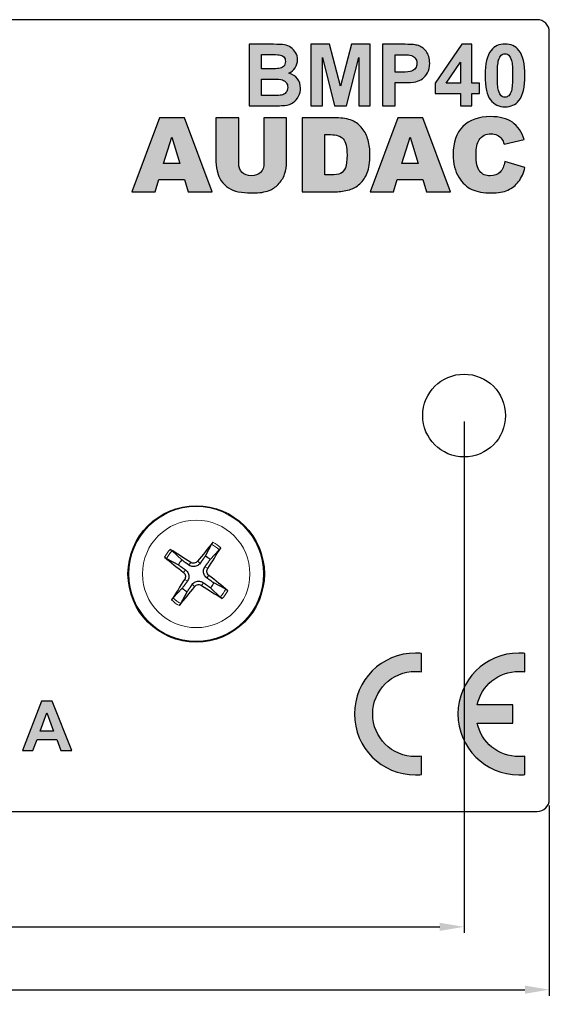
# Model space of a CAD drawing. Units: millimetres. Extents: x -8.5 to 87, y -7.9 to 32.5.
# Drawn here: x 65.3 to 87, y -7.9 to 32.5 of the extents above; entities that cross this region are included whole.
import ezdxf

# ---------------------------------------------------------------- set-up
doc = ezdxf.new("R2010")
doc.units = ezdxf.units.MM
for name, color, linetype, lineweight in [('Dimensions', 7, 'Continuous', 15), ('Dimensions @ 0.5', 7, 'Continuous', 15), ('Visible (ISO)', 7, 'Continuous', 25), ('Visible Narrow (ISO)', 7, 'Continuous', 15)]:
    doc.layers.add(name, color=color, linetype=linetype, lineweight=lineweight)
doc.layers.add('Silkscreen', color=7, linetype='Continuous', lineweight=15, true_color=0x979392)
doc.styles.add('titelhoek', font='arial.ttf')
doc.dimstyles.get("Standard").update_dxf_attribs({"dimtxt": 2, "dimasz": 2, "dimexe": 0.5, "dimexo": 0.5, "dimgap": 0.5, "dimtad": 1, "dimtxsty": 'titelhoek', "dimcen": 0, "dimadec": 0, "dimazin": 2, "dimtfac": 1, "dimtofl": 0, "dimtmove": 0, "dimatfit": 3, "dimfxl": 0, "dimtolj": 1, "dimtzin": 0, "dimarcsym": 0})

# ---------------------------------------------------------------- blocks, each defined once
blk = doc.blocks.new('*D6')
at = {"layer": 'Defpoints', "color": 0, "transparency": 16777216}
for p in [(0, 0.5), (87, 0.5), (87, -7.316)]:
    blk.add_point(p, dxfattribs=at)
at = {"layer": 'Dimensions', "color": 0, "linetype": 'ByBlock', "lineweight": -2, "transparency": 16777216}
for p, q in [((0, 0.25), (0, -7.566)), ((87, 0.25), (87, -7.566)), ((1, -7.316), (86, -7.316))]:
    blk.add_line(p, q, dxfattribs=at)
at = {"layer": 'Dimensions', "color": 0, "transparency": 16777216}
for points in [[(1, -7.15), (1, -7.483), (0, -7.316)], [(86, -7.15), (86, -7.483), (87, -7.316)]]:
    blk.add_solid(points, dxfattribs=at)
at = {"layer": 'Dimensions', "color": 0, "transparency": 16777216, "insert": (43.5, -6.425), "char_height": 1, "attachment_point": 5, "style": 'titelhoek'}
blk.add_mtext('\\A1;87 [3,425]', dxfattribs=at)
blk = doc.blocks.new('*D8')
at = {"layer": 'Defpoints', "color": 0, "transparency": 16777216}
for p in [(3.5, 16.25), (83.5, 16.25), (83.5, -4.736)]:
    blk.add_point(p, dxfattribs=at)
at = {"layer": 'Dimensions', "color": 0, "linetype": 'ByBlock', "lineweight": -2, "transparency": 16777216}
for p, q in [((3.5, 16), (3.5, -4.986)), ((83.5, 16), (83.5, -4.986)), ((4.5, -4.736), (82.5, -4.736))]:
    blk.add_line(p, q, dxfattribs=at)
at = {"layer": 'Dimensions', "color": 0, "transparency": 16777216}
for points in [[(4.5, -4.57), (4.5, -4.903), (3.5, -4.736)], [(82.5, -4.57), (82.5, -4.903), (83.5, -4.736)]]:
    blk.add_solid(points, dxfattribs=at)
at = {"layer": 'Dimensions', "color": 0, "transparency": 16777216, "insert": (43.5, -3.846), "char_height": 1, "attachment_point": 5, "style": 'titelhoek'}
blk.add_mtext('\\A1;80 [3,15]', dxfattribs=at)

msp = doc.modelspace()

# ---------------------------------------------------------------- hatches: boundary and pattern name
at = {"layer": 'Silkscreen'}
h = msp.add_hatch(color=256, dxfattribs=at)
h.dxf.hatch_style = 1
edge = h.paths.add_edge_path()
edge.add_line((75.678, 31.49), (74.669, 31.49))
edge.add_line((74.669, 31.49), (74.669, 28.964))
edge.add_line((74.669, 28.964), (75.529, 28.964))
edge.add_spline(control_points=[(75.529, 28.964), (75.854, 28.967), (76.058, 28.973), (76.144, 28.982)], knot_values=[-13, -13, -13, -13, -12, -12, -12, -12], degree=3, periodic=0)
edge.add_spline(control_points=[(76.144, 28.982), (76.279, 28.997), (76.393, 29.036), (76.485, 29.101)], knot_values=[-12, -12, -12, -12, -11, -11, -11, -11], degree=3, periodic=0)
edge.add_spline(control_points=[(76.485, 29.101), (76.578, 29.166), (76.651, 29.253), (76.704, 29.361)], knot_values=[-11, -11, -11, -11, -10, -10, -10, -10], degree=3, periodic=0)
edge.add_spline(control_points=[(76.704, 29.361), (76.757, 29.47), (76.784, 29.582), (76.784, 29.696), (76.784, 29.842), (76.743, 29.969), (76.66, 30.077), (76.578, 30.185), (76.459, 30.261), (76.306, 30.306)], knot_values=[-10, -10, -10, -10, -9, -9, -9, -8, -8, -8, -7, -7, -7, -7], degree=3, periodic=0)
edge.add_spline(control_points=[(76.306, 30.306), (76.415, 30.356), (76.501, 30.43), (76.565, 30.528)], knot_values=[-7, -7, -7, -7, -6, -6, -6, -6], degree=3, periodic=0)
edge.add_spline(control_points=[(76.565, 30.528), (76.629, 30.627), (76.66, 30.736), (76.66, 30.854), (76.66, 30.963), (76.635, 31.062), (76.583, 31.149), (76.531, 31.237), (76.467, 31.308), (76.389, 31.36)], knot_values=[-6, -6, -6, -6, -5, -5, -5, -4, -4, -4, -3, -3, -3, -3], degree=3, periodic=0)
edge.add_spline(control_points=[(76.389, 31.36), (76.312, 31.413), (76.224, 31.448), (76.126, 31.465)], knot_values=[-3, -3, -3, -3, -2, -2, -2, -2], degree=3, periodic=0)
edge.add_spline(control_points=[(76.126, 31.465), (76.027, 31.481), (75.878, 31.49), (75.678, 31.49)], knot_values=[-2, -2, -2, -2, -1, -1, -1, -1], degree=3, periodic=0)
edge = h.paths.add_edge_path(flags=16)
edge.add_line((75.179, 30.485), (75.179, 31.069))
edge.add_line((75.179, 31.069), (75.472, 31.069))
edge.add_spline(control_points=[(75.472, 31.069), (75.712, 31.069), (75.857, 31.066), (75.908, 31.061)], knot_values=[-8, -8, -8, -8, -7, -7, -7, -7], degree=3, periodic=0)
edge.add_spline(control_points=[(75.908, 31.061), (75.993, 31.05), (76.057, 31.021), (76.099, 30.972)], knot_values=[-7, -7, -7, -7, -6, -6, -6, -6], degree=3, periodic=0)
edge.add_spline(control_points=[(76.099, 30.972), (76.143, 30.923), (76.164, 30.86), (76.164, 30.782), (76.164, 30.7), (76.139, 30.634), (76.089, 30.584)], knot_values=[-6, -6, -6, -6, -5, -5, -5, -4, -4, -4, -4], degree=3, periodic=0)
edge.add_spline(control_points=[(76.089, 30.584), (76.04, 30.535), (75.971, 30.504), (75.883, 30.494)], knot_values=[-4, -4, -4, -4, -3, -3, -3, -3], degree=3, periodic=0)
edge.add_spline(control_points=[(75.883, 30.494), (75.835, 30.488), (75.712, 30.485), (75.513, 30.485)], knot_values=[-3, -3, -3, -3, -2, -2, -2, -2], degree=3, periodic=0)
edge.add_line((75.513, 30.485), (75.179, 30.485))
edge = h.paths.add_edge_path(flags=16)
edge.add_line((75.179, 29.39), (75.179, 30.065))
edge.add_line((75.179, 30.065), (75.591, 30.065))
edge.add_spline(control_points=[(75.591, 30.065), (75.822, 30.065), (75.973, 30.053), (76.043, 30.029)], knot_values=[-8, -8, -8, -8, -7, -7, -7, -7], degree=3, periodic=0)
edge.add_spline(control_points=[(76.043, 30.029), (76.112, 30.005), (76.165, 29.966), (76.202, 29.914), (76.239, 29.861), (76.257, 29.796), (76.257, 29.721), (76.257, 29.631), (76.233, 29.56), (76.186, 29.506)], knot_values=[-7, -7, -7, -7, -6, -6, -6, -5, -5, -5, -4, -4, -4, -4], degree=3, periodic=0)
edge.add_spline(control_points=[(76.186, 29.506), (76.138, 29.453), (76.076, 29.419), (76.001, 29.405)], knot_values=[-4, -4, -4, -4, -3, -3, -3, -3], degree=3, periodic=0)
edge.add_spline(control_points=[(76.001, 29.405), (75.951, 29.395), (75.835, 29.39), (75.651, 29.39)], knot_values=[-3, -3, -3, -3, -2, -2, -2, -2], degree=3, periodic=0)
edge.add_line((75.651, 29.39), (75.179, 29.39))
h = msp.add_hatch(color=256, dxfattribs=at)
h.dxf.hatch_style = 1
h.paths.add_polyline_path([(77.208, 31.49), (77.208, 28.964), (77.682, 28.964), (77.682, 30.952), (78.181, 28.964), (78.672, 28.964), (79.174, 30.952), (79.174, 28.964), (79.647, 28.964), (79.647, 31.49), (78.882, 31.49), (78.429, 29.767), (77.971, 31.49)])
h = msp.add_hatch(color=256, dxfattribs=at)
h.dxf.hatch_style = 1
edge = h.paths.add_edge_path()
edge.add_line((80.154, 31.49), (80.154, 28.964))
edge.add_line((80.154, 28.964), (80.664, 28.964))
edge.add_line((80.664, 28.964), (80.664, 29.917))
edge.add_line((80.664, 29.917), (80.996, 29.917))
edge.add_spline(control_points=[(80.996, 29.917), (81.227, 29.917), (81.403, 29.929), (81.525, 29.953)], knot_values=[-9, -9, -9, -9, -8, -8, -8, -8], degree=3, periodic=0)
edge.add_spline(control_points=[(81.525, 29.953), (81.614, 29.973), (81.703, 30.013), (81.789, 30.073)], knot_values=[-8, -8, -8, -8, -7, -7, -7, -7], degree=3, periodic=0)
edge.add_spline(control_points=[(81.789, 30.073), (81.876, 30.133), (81.948, 30.216), (82.004, 30.322), (82.06, 30.427), (82.088, 30.558), (82.088, 30.713), (82.088, 30.914), (82.039, 31.078), (81.942, 31.205), (81.844, 31.332), (81.723, 31.414), (81.578, 31.452)], knot_values=[-7, -7, -7, -7, -6, -6, -6, -5, -5, -5, -4, -4, -4, -3, -3, -3, -3], degree=3, periodic=0)
edge.add_spline(control_points=[(81.578, 31.452), (81.484, 31.477), (81.282, 31.49), (80.972, 31.49)], knot_values=[-3, -3, -3, -3, -2, -2, -2, -2], degree=3, periodic=0)
edge.add_line((80.972, 31.49), (80.154, 31.49))
edge = h.paths.add_edge_path(flags=16)
edge.add_line((80.664, 30.346), (80.664, 31.062))
edge.add_line((80.664, 31.062), (80.91, 31.062))
edge.add_spline(control_points=[(80.91, 31.062), (81.093, 31.062), (81.216, 31.057), (81.277, 31.045)], knot_values=[-8, -8, -8, -8, -7, -7, -7, -7], degree=3, periodic=0)
edge.add_spline(control_points=[(81.277, 31.045), (81.359, 31.03), (81.428, 30.993), (81.482, 30.933), (81.536, 30.874), (81.563, 30.798), (81.563, 30.706), (81.563, 30.631), (81.543, 30.566), (81.505, 30.51)], knot_values=[-7, -7, -7, -7, -6, -6, -6, -5, -5, -5, -4, -4, -4, -4], degree=3, periodic=0)
edge.add_spline(control_points=[(81.505, 30.51), (81.467, 30.453), (81.414, 30.412), (81.346, 30.386), (81.278, 30.359), (81.143, 30.346), (80.943, 30.346)], knot_values=[-4, -4, -4, -4, -3, -3, -3, -2, -2, -2, -2], degree=3, periodic=0)
edge.add_line((80.943, 30.346), (80.664, 30.346))
h = msp.add_hatch(color=256, dxfattribs=at)
h.dxf.hatch_style = 1
h.paths.add_polyline_path([(83.349, 29.473), (83.349, 28.964), (83.818, 28.964), (83.818, 29.473), (84.131, 29.473), (84.131, 29.898), (83.818, 29.898), (83.818, 31.5), (83.411, 31.5), (82.315, 29.896), (82.315, 29.473)])
h.paths.add_polyline_path([(83.349, 30.761), (83.349, 29.898), (82.769, 29.898)], flags=16)
h = msp.add_hatch(color=256, dxfattribs=at)
h.dxf.hatch_style = 1
edge = h.paths.add_edge_path()
edge.add_spline(control_points=[(85.754, 31.238), (85.616, 31.413), (85.425, 31.5), (85.18, 31.5)], knot_values=[-1, -1, -1, -1, 0, 0, 0, 0], degree=3, periodic=0)
edge.add_spline(control_points=[(85.18, 31.5), (84.935, 31.5), (84.745, 31.414), (84.608, 31.242)], knot_values=[-8, -8, -8, -8, -7, -7, -7, -7], degree=3, periodic=0)
edge.add_spline(control_points=[(84.608, 31.242), (84.443, 31.033), (84.36, 30.69), (84.36, 30.215), (84.36, 29.73), (84.435, 29.394), (84.586, 29.205), (84.736, 29.016), (84.934, 28.921), (85.18, 28.921), (85.425, 28.921), (85.615, 29.007), (85.752, 29.18)], knot_values=[-7, -7, -7, -7, -6, -6, -6, -5, -5, -5, -4, -4, -4, -3, -3, -3, -3], degree=3, periodic=0)
edge.add_spline(control_points=[(85.752, 29.18), (85.917, 29.389), (86, 29.732), (86, 30.21), (86, 30.689), (85.918, 31.031), (85.754, 31.238)], knot_values=[-3, -3, -3, -3, -2, -2, -2, -1, -1, -1, -1], degree=3, periodic=0)
edge = h.paths.add_edge_path(flags=16)
edge.add_spline(control_points=[(84.917, 30.842), (84.942, 30.938), (84.977, 31.005), (85.023, 31.043), (85.069, 31.08), (85.122, 31.099), (85.18, 31.099)], knot_values=[-2, -2, -2, -2, -1, -1, -1, 0, 0, 0, 0], degree=3, periodic=0)
edge.add_spline(control_points=[(85.18, 31.099), (85.239, 31.099), (85.291, 31.08), (85.336, 31.043)], knot_values=[-12, -12, -12, -12, -11, -11, -11, -11], degree=3, periodic=0)
edge.add_spline(control_points=[(85.336, 31.043), (85.381, 31.005), (85.419, 30.931), (85.449, 30.82), (85.479, 30.71), (85.494, 30.506), (85.494, 30.21), (85.494, 29.914), (85.477, 29.703), (85.444, 29.579)], knot_values=[-11, -11, -11, -11, -10, -10, -10, -9, -9, -9, -8, -8, -8, -8], degree=3, periodic=0)
edge.add_spline(control_points=[(85.444, 29.579), (85.418, 29.483), (85.383, 29.416), (85.337, 29.379), (85.291, 29.341), (85.239, 29.323), (85.18, 29.323), (85.122, 29.323), (85.069, 29.341), (85.024, 29.378)], knot_values=[-8, -8, -8, -8, -7, -7, -7, -6, -6, -6, -5, -5, -5, -5], degree=3, periodic=0)
edge.add_spline(control_points=[(85.024, 29.378), (84.979, 29.415), (84.941, 29.488), (84.911, 29.599), (84.881, 29.71), (84.867, 29.914), (84.867, 30.21), (84.867, 30.506), (84.883, 30.717), (84.917, 30.842)], knot_values=[-5, -5, -5, -5, -4, -4, -4, -3, -3, -3, -2, -2, -2, -2], degree=3, periodic=0)
h = msp.add_hatch(color=256, dxfattribs=at)
h.dxf.hatch_style = 1
h.paths.add_polyline_path([(70.995, 28.47), (69.856, 25.439), (70.812, 25.439), (70.96, 25.94), (72.023, 25.94), (72.175, 25.439), (73.155, 25.439), (72.017, 28.47)])
h.paths.add_polyline_path([(71.163, 26.595), (71.494, 27.684), (71.829, 26.595)], flags=16)
h = msp.add_hatch(color=256, dxfattribs=at)
h.dxf.hatch_style = 1
edge = h.paths.add_edge_path()
edge.add_spline(control_points=[(75.28, 26.621), (75.28, 26.453), (75.234, 26.324), (75.143, 26.232)], knot_values=[0, 0, 0, 0, 1, 1, 1, 1], degree=3, periodic=0)
edge.add_spline(control_points=[(75.143, 26.232), (75.051, 26.14), (74.925, 26.095), (74.763, 26.095), (74.601, 26.095), (74.474, 26.141), (74.382, 26.234)], knot_values=[1, 1, 1, 1, 2, 2, 2, 3, 3, 3, 3], degree=3, periodic=0)
edge.add_spline(control_points=[(74.382, 26.234), (74.29, 26.327), (74.245, 26.456), (74.245, 26.621)], knot_values=[3, 3, 3, 3, 4, 4, 4, 4], degree=3, periodic=0)
edge.add_line((74.245, 26.621), (74.245, 28.47))
edge.add_line((74.245, 28.47), (73.31, 28.47))
edge.add_line((73.31, 28.47), (73.31, 26.664))
edge.add_spline(control_points=[(73.31, 26.664), (73.31, 26.516), (73.339, 26.345), (73.397, 26.152)], knot_values=[7, 7, 7, 7, 8, 8, 8, 8], degree=3, periodic=0)
edge.add_spline(control_points=[(73.397, 26.152), (73.433, 26.032), (73.499, 25.916), (73.597, 25.803)], knot_values=[8, 8, 8, 8, 9, 9, 9, 9], degree=3, periodic=0)
edge.add_spline(control_points=[(73.597, 25.803), (73.694, 25.69), (73.801, 25.603), (73.918, 25.542)], knot_values=[9, 9, 9, 9, 10, 10, 10, 10], degree=3, periodic=0)
edge.add_spline(control_points=[(73.918, 25.542), (74.035, 25.48), (74.181, 25.439), (74.355, 25.419), (74.53, 25.398), (74.69, 25.388), (74.838, 25.388), (75.093, 25.388), (75.311, 25.421), (75.493, 25.489)], knot_values=[10, 10, 10, 10, 11, 11, 11, 12, 12, 12, 13, 13, 13, 13], degree=3, periodic=0)
edge.add_spline(control_points=[(75.493, 25.489), (75.624, 25.537), (75.749, 25.621), (75.868, 25.74)], knot_values=[13, 13, 13, 13, 14, 14, 14, 14], degree=3, periodic=0)
edge.add_spline(control_points=[(75.868, 25.74), (75.988, 25.859), (76.075, 25.998), (76.131, 26.157), (76.187, 26.316), (76.215, 26.485), (76.215, 26.664)], knot_values=[14, 14, 14, 14, 15, 15, 15, 16, 16, 16, 16], degree=3, periodic=0)
edge.add_line((76.215, 26.664), (76.215, 28.47))
edge.add_line((76.215, 28.47), (75.28, 28.47))
edge.add_line((75.28, 28.47), (75.28, 26.621))
h = msp.add_hatch(color=256, dxfattribs=at)
h.dxf.hatch_style = 1
edge = h.paths.add_edge_path()
edge.add_spline(control_points=[(79.321, 28.038), (79.211, 28.177), (79.072, 28.284), (78.903, 28.358), (78.734, 28.432), (78.512, 28.47), (78.238, 28.47)], knot_values=[0, 0, 0, 0, 1, 1, 1, 2, 2, 2, 2], degree=3, periodic=0)
edge.add_line((78.238, 28.47), (76.847, 28.47))
edge.add_line((76.847, 28.47), (76.847, 25.439))
edge.add_line((76.847, 25.439), (78.238, 25.439))
edge.add_spline(control_points=[(78.238, 25.439), (78.405, 25.439), (78.591, 25.467), (78.796, 25.522)], knot_values=[5, 5, 5, 5, 6, 6, 6, 6], degree=3, periodic=0)
edge.add_spline(control_points=[(78.796, 25.522), (78.947, 25.562), (79.087, 25.642), (79.218, 25.763), (79.349, 25.883), (79.451, 26.033), (79.525, 26.211), (79.599, 26.39), (79.636, 26.641), (79.636, 26.965), (79.636, 27.172), (79.611, 27.367), (79.561, 27.552), (79.512, 27.737), (79.432, 27.898), (79.321, 28.038)], knot_values=[6, 6, 6, 6, 7, 7, 7, 8, 8, 8, 9, 9, 9, 10, 10, 10, 11, 11, 11, 11], degree=3, periodic=0)
edge = h.paths.add_edge_path(flags=16)
edge.add_spline(control_points=[(78.625, 26.42), (78.578, 26.312), (78.513, 26.236), (78.43, 26.193), (78.348, 26.149), (78.209, 26.128), (78.013, 26.128)], knot_values=[0, 0, 0, 0, 1, 1, 1, 2, 2, 2, 2], degree=3, periodic=0)
edge.add_line((78.013, 26.128), (77.783, 26.128))
edge.add_line((77.783, 26.128), (77.783, 27.783))
edge.add_line((77.783, 27.783), (78.017, 27.783))
edge.add_spline(control_points=[(78.017, 27.783), (78.26, 27.783), (78.433, 27.724), (78.538, 27.606), (78.643, 27.487), (78.695, 27.267), (78.695, 26.946), (78.695, 26.704), (78.672, 26.528), (78.625, 26.42)], knot_values=[5, 5, 5, 5, 6, 6, 6, 7, 7, 7, 8, 8, 8, 8], degree=3, periodic=0)
h = msp.add_hatch(color=256, dxfattribs=at)
h.dxf.hatch_style = 1
h.paths.add_polyline_path([(80.781, 28.47), (79.642, 25.439), (80.598, 25.439), (80.746, 25.94), (81.809, 25.94), (81.96, 25.439), (82.941, 25.439), (81.802, 28.47)])
h.paths.add_polyline_path([(80.949, 26.595), (81.28, 27.684), (81.614, 26.595)], flags=16)
h = msp.add_hatch(color=256, dxfattribs=at)
h.dxf.hatch_style = 1
edge = h.paths.add_edge_path()
edge.add_line((85.144, 27.395), (85.971, 27.579))
edge.add_spline(control_points=[(85.971, 27.579), (85.865, 27.898), (85.703, 28.135), (85.484, 28.29), (85.266, 28.444), (84.966, 28.521), (84.584, 28.521), (84.096, 28.521), (83.719, 28.387), (83.452, 28.118)], knot_values=[-12, -12, -12, -12, -11, -11, -11, -10, -10, -10, -9, -9, -9, -9], degree=3, periodic=0)
edge.add_spline(control_points=[(83.452, 28.118), (83.186, 27.848), (83.052, 27.463), (83.052, 26.962), (83.052, 26.586), (83.128, 26.277), (83.28, 26.036), (83.431, 25.795), (83.612, 25.627), (83.82, 25.531)], knot_values=[-15, -15, -15, -15, -14, -14, -14, -13, -13, -13, -12, -12, -12, -12], degree=3, periodic=0)
edge.add_spline(control_points=[(83.82, 25.531), (84.029, 25.436), (84.298, 25.388), (84.627, 25.388), (84.899, 25.388), (85.123, 25.427), (85.298, 25.506), (85.474, 25.584), (85.621, 25.701), (85.74, 25.855), (85.858, 26.009), (85.945, 26.201), (86, 26.432)], knot_values=[-19, -19, -19, -19, -18, -18, -18, -17, -17, -17, -16, -16, -16, -15, -15, -15, -15], degree=3, periodic=0)
edge.add_line((86, 26.432), (85.179, 26.68))
edge.add_spline(control_points=[(85.179, 26.68), (85.138, 26.488), (85.072, 26.342), (84.98, 26.241)], knot_values=[-21, -21, -21, -21, -20, -20, -20, -20], degree=3, periodic=0)
edge.add_spline(control_points=[(84.98, 26.241), (84.888, 26.141), (84.753, 26.09), (84.574, 26.09), (84.389, 26.09), (84.246, 26.153), (84.144, 26.277), (84.042, 26.402), (83.991, 26.632), (83.991, 26.968), (83.991, 27.239), (84.034, 27.438), (84.119, 27.565)], knot_values=[-4, -4, -4, -4, -3, -3, -3, -2, -2, -2, -1, -1, -1, 0, 0, 0, 0], degree=3, periodic=0)
edge.add_spline(control_points=[(84.119, 27.565), (84.232, 27.735), (84.395, 27.821), (84.607, 27.821), (84.701, 27.821), (84.785, 27.801), (84.861, 27.763), (84.937, 27.724), (85.001, 27.669), (85.053, 27.597)], knot_values=[-7, -7, -7, -7, -6, -6, -6, -5, -5, -5, -4, -4, -4, -4], degree=3, periodic=0)
edge.add_spline(control_points=[(85.053, 27.597), (85.085, 27.555), (85.115, 27.487), (85.144, 27.395)], knot_values=[-8, -8, -8, -8, -7, -7, -7, -7], degree=3, periodic=0)
h = msp.add_hatch(color=256, dxfattribs=at)
h.dxf.hatch_style = 1
edge = h.paths.add_edge_path()
edge.add_spline(control_points=[(79, 4), (79, 2.619), (80.119, 1.5), (81.5, 1.5), (81.584, 1.5), (81.668, 1.504), (81.75, 1.512)], knot_values=[0, 0, 0, 0, 1, 1, 1, 2, 2, 2, 2], degree=3, periodic=0)
edge.add_line((81.75, 1.512), (81.75, 2.27))
edge.add_spline(control_points=[(81.75, 2.27), (81.668, 2.258), (81.585, 2.25), (81.5, 2.25), (80.534, 2.25), (79.75, 3.033), (79.75, 4), (79.75, 4.966), (80.534, 5.75), (81.5, 5.75), (81.585, 5.75), (81.668, 5.742), (81.75, 5.73)], knot_values=[3, 3, 3, 3, 4, 4, 4, 5, 5, 5, 6, 6, 6, 7, 7, 7, 7], degree=3, periodic=0)
edge.add_line((81.75, 5.73), (81.75, 6.488))
edge.add_spline(control_points=[(81.75, 6.488), (81.668, 6.496), (81.584, 6.5), (81.5, 6.5), (80.119, 6.5), (79, 5.381), (79, 4)], knot_values=[8, 8, 8, 8, 9, 9, 9, 10, 10, 10, 10], degree=3, periodic=0)
h = msp.add_hatch(color=256, dxfattribs=at)
h.dxf.hatch_style = 1
edge = h.paths.add_edge_path()
edge.add_spline(control_points=[(85.75, 5.75), (85.835, 5.75), (85.918, 5.742), (86, 5.73)], knot_values=[0, 0, 0, 0, 1, 1, 1, 1], degree=3, periodic=0)
edge.add_line((86, 5.73), (86, 6.488))
edge.add_spline(control_points=[(86, 6.488), (85.918, 6.496), (85.834, 6.5), (85.75, 6.5), (84.369, 6.5), (83.25, 5.381), (83.25, 4), (83.25, 2.619), (84.369, 1.5), (85.75, 1.5), (85.834, 1.5), (85.918, 1.504), (86, 1.512)], knot_values=[2, 2, 2, 2, 3, 3, 3, 4, 4, 4, 5, 5, 5, 6, 6, 6, 6], degree=3, periodic=0)
edge.add_line((86, 1.512), (86, 2.27))
edge.add_spline(control_points=[(86, 2.27), (85.918, 2.258), (85.835, 2.25), (85.75, 2.25), (84.912, 2.25), (84.213, 2.839), (84.041, 3.625)], knot_values=[7, 7, 7, 7, 8, 8, 8, 9, 9, 9, 9], degree=3, periodic=0)
edge.add_line((84.041, 3.625), (85.5, 3.625))
edge.add_line((85.5, 3.625), (85.5, 4.375))
edge.add_line((85.5, 4.375), (84.041, 4.375))
edge.add_spline(control_points=[(84.041, 4.375), (84.213, 5.161), (84.912, 5.75), (85.75, 5.75)], knot_values=[12, 12, 12, 12, 13, 13, 13, 13], degree=3, periodic=0)
h = msp.add_hatch(color=256, dxfattribs=at)
h.dxf.hatch_style = 1
h.paths.add_polyline_path([(66.949, 2.5), (67.393, 2.5), (66.584, 4.52), (66.153, 4.52), (65.366, 2.5), (65.799, 2.5), (65.965, 2.959), (66.773, 2.959)])
h.paths.add_polyline_path([(66.364, 4.049), (66.642, 3.299), (66.091, 3.299)], flags=16)

# ---------------------------------------------------------------- linework, layer by layer
at = {"layer": 'Visible (ISO)'}
for p, q in [((86.5, 32.5), (0.5, 32.5)), ((87, 0.5), (87, 32)), ((74.669, 31.49), (74.669, 28.964)), ((75.678, 31.49), (74.669, 31.49)), ((77.971, 31.49), (77.208, 31.49)), ((77.208, 31.49), (77.208, 28.964)), ((78.429, 29.767), (77.971, 31.49)), ((78.882, 31.49), (78.429, 29.767)), ((79.647, 31.49), (78.882, 31.49)), ((79.647, 28.964), (79.647, 31.49)), ((80.972, 31.49), (80.154, 31.49)), ((80.154, 31.49), (80.154, 28.964)), ((83.411, 31.5), (82.315, 29.896)), ((83.818, 31.5), (83.411, 31.5)), ((83.818, 29.898), (83.818, 31.5)), ((75.179, 31.069), (75.472, 31.069)), ((75.179, 30.485), (75.179, 31.069)), ((77.682, 30.952), (78.181, 28.964)), ((77.682, 28.964), (77.682, 30.952)), ((78.672, 28.964), (79.174, 30.952)), ((79.174, 30.952), (79.174, 28.964)), ((80.664, 31.062), (80.91, 31.062)), ((80.664, 30.346), (80.664, 31.062)), ((82.769, 29.898), (83.349, 30.761)), ((83.349, 30.761), (83.349, 29.898)), ((75.513, 30.485), (75.179, 30.485)), ((80.943, 30.346), (80.664, 30.346)), ((75.179, 30.065), (75.591, 30.065)), ((75.179, 29.39), (75.179, 30.065)), ((80.664, 29.917), (80.996, 29.917)), ((80.664, 28.964), (80.664, 29.917)), ((82.315, 29.896), (82.315, 29.473)), ((83.349, 29.898), (82.769, 29.898)), ((84.131, 29.898), (83.818, 29.898)), ((84.131, 29.473), (84.131, 29.898)), ((75.651, 29.39), (75.179, 29.39)), ((82.315, 29.473), (83.349, 29.473)), ((83.349, 29.473), (83.349, 28.964)), ((83.818, 29.473), (84.131, 29.473)), ((83.818, 28.964), (83.818, 29.473)), ((74.669, 28.964), (75.529, 28.964)), ((77.208, 28.964), (77.682, 28.964)), ((78.181, 28.964), (78.672, 28.964)), ((79.174, 28.964), (79.647, 28.964)), ((80.154, 28.964), (80.664, 28.964)), ((83.349, 28.964), (83.818, 28.964)), ((70.995, 28.47), (69.856, 25.439)), ((72.017, 28.47), (70.995, 28.47)), ((73.155, 25.439), (72.017, 28.47)), ((73.31, 28.47), (73.31, 26.664)), ((74.245, 28.47), (73.31, 28.47)), ((74.245, 26.621), (74.245, 28.47)), ((75.28, 28.47), (75.28, 26.621)), ((76.215, 28.47), (75.28, 28.47)), ((76.215, 26.664), (76.215, 28.47)), ((76.847, 28.47), (76.847, 25.439)), ((78.238, 28.47), (76.847, 28.47)), ((80.781, 28.47), (79.642, 25.439)), ((81.802, 28.47), (80.781, 28.47)), ((82.941, 25.439), (81.802, 28.47)), ((71.163, 26.595), (71.494, 27.684)), ((71.494, 27.684), (71.829, 26.595)), ((77.783, 26.128), (77.783, 27.783)), ((77.783, 27.783), (78.017, 27.783)), ((80.949, 26.595), (81.28, 27.684)), ((81.28, 27.684), (81.614, 26.595)), ((85.144, 27.395), (85.971, 27.579)), ((86, 26.432), (85.179, 26.68)), ((71.829, 26.595), (71.163, 26.595)), ((81.614, 26.595), (80.949, 26.595)), ((70.812, 25.439), (70.96, 25.94)), ((70.96, 25.94), (72.023, 25.94)), ((72.023, 25.94), (72.175, 25.439)), ((78.013, 26.128), (77.783, 26.128)), ((80.598, 25.439), (80.746, 25.94)), ((80.746, 25.94), (81.809, 25.94)), ((81.809, 25.94), (81.96, 25.439)), ((69.856, 25.439), (70.812, 25.439)), ((72.175, 25.439), (73.155, 25.439)), ((76.847, 25.439), (78.238, 25.439)), ((79.642, 25.439), (80.598, 25.439)), ((81.96, 25.439), (82.941, 25.439)), ((73.128, 10.965), (72.872, 10.481)), ((71.913, 10.322), (71.515, 10.699)), ((73.072, 10.337), (73.449, 10.735)), ((71.285, 10.378), (71.769, 10.122)), ((73.715, 9.122), (73.231, 9.378)), ((71.928, 9.163), (71.551, 8.765)), ((71.872, 8.535), (72.128, 9.019)), ((73.087, 9.178), (73.485, 8.801)), ((81.75, 5.73), (81.75, 6.488)), ((86, 5.73), (86, 6.488)), ((66.153, 4.52), (65.366, 2.5)), ((66.584, 4.52), (66.153, 4.52)), ((67.393, 2.5), (66.584, 4.52)), ((66.091, 3.299), (66.364, 4.049)), ((66.364, 4.049), (66.642, 3.299)), ((85.5, 4.375), (84.041, 4.375)), ((85.5, 3.625), (85.5, 4.375)), ((66.642, 3.299), (66.091, 3.299)), ((84.041, 3.625), (85.5, 3.625)), ((65.799, 2.5), (65.965, 2.959)), ((65.965, 2.959), (66.773, 2.959)), ((66.773, 2.959), (66.949, 2.5)), ((65.366, 2.5), (65.799, 2.5)), ((66.949, 2.5), (67.393, 2.5)), ((81.75, 1.512), (81.75, 2.27)), ((86, 1.512), (86, 2.27)), ((0.5, 0), (86.5, 0))]:
    msp.add_line(p, q, dxfattribs=at)
for centre, radius in [((83.5, 16.25), 1.7), ((72.5, 9.75), 2.8)]:
    msp.add_circle(centre, radius, dxfattribs=at)
for centre, radius, start, end in [((86.5, 32), 0.5, 0, 90), ((72.5, 9.75), 0.82, 135.7255, 152.9998), ((72.5, 9.75), 0.82, 45.7255, 62.9998), ((72.5, 9.75), 0.82, 315.7255, 332.9998), ((72.5, 9.75), 0.82, 225.7255, 242.9998), ((86.5, 0.5), 0.5, 270, 0)]:
    msp.add_arc(centre, radius, start, end, dxfattribs=at)
for centre, major_axis, start_param, end_param in [((72.627, 9.651), (-3.075, -3.939), 4.418483, 4.622842), ((72.412, 9.616), (-4.177, 2.743), 4.801936, 5.006295), ((72.366, 9.838), (2.743, 4.177), 4.801936, 5.006295), ((72.599, 9.877), (3.939, -3.075), 4.418483, 4.622842), ((72.634, 9.662), (-2.743, -4.177), 4.801936, 5.006295), ((72.401, 9.623), (-3.939, 3.075), 4.418483, 4.622842), ((72.373, 9.849), (3.075, 3.939), 4.418483, 4.622842), ((72.588, 9.884), (4.177, -2.743), 4.801936, 5.006295)]:
    msp.add_ellipse(centre, major_axis=major_axis, ratio=0.087156, start_param=start_param, end_param=end_param, dxfattribs=at)
for points in [[(76.126, 31.465), (76.027, 31.481), (75.878, 31.49), (75.678, 31.49)], [(76.389, 31.36), (76.312, 31.413), (76.224, 31.448), (76.126, 31.465)], [(81.578, 31.452), (81.484, 31.477), (81.282, 31.49), (80.972, 31.49)], [(85.18, 31.5), (84.935, 31.5), (84.745, 31.414), (84.608, 31.242)], [(85.754, 31.238), (85.616, 31.413), (85.425, 31.5), (85.18, 31.5)], [(75.472, 31.069), (75.712, 31.069), (75.857, 31.066), (75.908, 31.061)], [(75.908, 31.061), (75.993, 31.05), (76.057, 31.021), (76.099, 30.972)], [(80.91, 31.062), (81.093, 31.062), (81.216, 31.057), (81.277, 31.045)], [(85.18, 31.099), (85.239, 31.099), (85.291, 31.08), (85.336, 31.043)], [(75.883, 30.494), (75.835, 30.488), (75.712, 30.485), (75.513, 30.485)], [(76.089, 30.584), (76.04, 30.535), (75.971, 30.504), (75.883, 30.494)], [(76.306, 30.306), (76.415, 30.356), (76.501, 30.43), (76.565, 30.528)], [(75.591, 30.065), (75.822, 30.065), (75.973, 30.053), (76.043, 30.029)], [(80.996, 29.917), (81.227, 29.917), (81.403, 29.929), (81.525, 29.953)], [(81.525, 29.953), (81.614, 29.973), (81.703, 30.013), (81.789, 30.073)], [(76.186, 29.506), (76.138, 29.453), (76.076, 29.419), (76.001, 29.405)], [(76.001, 29.405), (75.951, 29.395), (75.835, 29.39), (75.651, 29.39)], [(76.144, 28.982), (76.279, 28.997), (76.393, 29.036), (76.485, 29.101)], [(76.485, 29.101), (76.578, 29.166), (76.651, 29.253), (76.704, 29.361)], [(75.529, 28.964), (75.854, 28.967), (76.058, 28.973), (76.144, 28.982)], [(85.053, 27.597), (85.085, 27.555), (85.115, 27.487), (85.144, 27.395)], [(85.179, 26.68), (85.138, 26.488), (85.072, 26.342), (84.98, 26.241)], [(73.31, 26.664), (73.31, 26.516), (73.339, 26.345), (73.397, 26.152)], [(74.382, 26.234), (74.29, 26.327), (74.245, 26.456), (74.245, 26.621)], [(75.28, 26.621), (75.28, 26.453), (75.234, 26.324), (75.143, 26.232)], [(73.397, 26.152), (73.433, 26.032), (73.499, 25.916), (73.597, 25.803)], [(73.597, 25.803), (73.694, 25.69), (73.801, 25.603), (73.918, 25.542)], [(75.493, 25.489), (75.624, 25.537), (75.749, 25.621), (75.868, 25.74)], [(78.238, 25.439), (78.405, 25.439), (78.591, 25.467), (78.796, 25.522)], [(84.041, 4.375), (84.213, 5.161), (84.912, 5.75), (85.75, 5.75)], [(85.75, 5.75), (85.835, 5.75), (85.918, 5.742), (86, 5.73)]]:
    msp.add_open_spline(points, degree=3, dxfattribs=at)
for points, knots in [([(76.565, 30.528), (76.629, 30.627), (76.66, 30.736), (76.66, 30.854), (76.66, 30.963), (76.635, 31.062), (76.583, 31.149), (76.531, 31.237), (76.467, 31.308), (76.389, 31.36)], [-6, -6, -6, -6, -5, -5, -5, -4, -4, -4, -3, -3, -3, -3]), ([(81.789, 30.073), (81.876, 30.133), (81.948, 30.216), (82.004, 30.322), (82.06, 30.427), (82.088, 30.558), (82.088, 30.713), (82.088, 30.914), (82.039, 31.078), (81.942, 31.205), (81.844, 31.332), (81.723, 31.414), (81.578, 31.452)], [-7, -7, -7, -7, -6, -6, -6, -5, -5, -5, -4, -4, -4, -3, -3, -3, -3]), ([(84.608, 31.242), (84.443, 31.033), (84.36, 30.69), (84.36, 30.215), (84.36, 29.73), (84.435, 29.394), (84.586, 29.205), (84.736, 29.016), (84.934, 28.921), (85.18, 28.921), (85.425, 28.921), (85.615, 29.007), (85.752, 29.18)], [-7, -7, -7, -7, -6, -6, -6, -5, -5, -5, -4, -4, -4, -3, -3, -3, -3]), ([(85.752, 29.18), (85.917, 29.389), (86, 29.732), (86, 30.21), (86, 30.689), (85.918, 31.031), (85.754, 31.238)], [-3, -3, -3, -3, -2, -2, -2, -1, -1, -1, -1]), ([(76.099, 30.972), (76.143, 30.923), (76.164, 30.86), (76.164, 30.782), (76.164, 30.7), (76.139, 30.634), (76.089, 30.584)], [-6, -6, -6, -6, -5, -5, -5, -4, -4, -4, -4]), ([(81.277, 31.045), (81.359, 31.03), (81.428, 30.993), (81.482, 30.933), (81.536, 30.874), (81.563, 30.798), (81.563, 30.706), (81.563, 30.631), (81.543, 30.566), (81.505, 30.51)], [-7, -7, -7, -7, -6, -6, -6, -5, -5, -5, -4, -4, -4, -4]), ([(85.024, 29.378), (84.979, 29.415), (84.941, 29.488), (84.911, 29.599), (84.881, 29.71), (84.867, 29.914), (84.867, 30.21), (84.867, 30.506), (84.883, 30.717), (84.917, 30.842)], [-5, -5, -5, -5, -4, -4, -4, -3, -3, -3, -2, -2, -2, -2]), ([(84.917, 30.842), (84.942, 30.938), (84.977, 31.005), (85.023, 31.043), (85.069, 31.08), (85.122, 31.099), (85.18, 31.099)], [-2, -2, -2, -2, -1, -1, -1, 0, 0, 0, 0]), ([(85.336, 31.043), (85.381, 31.005), (85.419, 30.931), (85.449, 30.82), (85.479, 30.71), (85.494, 30.506), (85.494, 30.21), (85.494, 29.914), (85.477, 29.703), (85.444, 29.579)], [-11, -11, -11, -11, -10, -10, -10, -9, -9, -9, -8, -8, -8, -8]), ([(81.505, 30.51), (81.467, 30.453), (81.414, 30.412), (81.346, 30.386), (81.278, 30.359), (81.143, 30.346), (80.943, 30.346)], [-4, -4, -4, -4, -3, -3, -3, -2, -2, -2, -2]), ([(76.043, 30.029), (76.112, 30.005), (76.165, 29.966), (76.202, 29.914), (76.239, 29.861), (76.257, 29.796), (76.257, 29.721), (76.257, 29.631), (76.233, 29.56), (76.186, 29.506)], [-7, -7, -7, -7, -6, -6, -6, -5, -5, -5, -4, -4, -4, -4]), ([(76.704, 29.361), (76.757, 29.47), (76.784, 29.582), (76.784, 29.696), (76.784, 29.842), (76.743, 29.969), (76.66, 30.077), (76.578, 30.185), (76.459, 30.261), (76.306, 30.306)], [-10, -10, -10, -10, -9, -9, -9, -8, -8, -8, -7, -7, -7, -7]), ([(85.444, 29.579), (85.418, 29.483), (85.383, 29.416), (85.337, 29.379), (85.291, 29.341), (85.239, 29.323), (85.18, 29.323), (85.122, 29.323), (85.069, 29.341), (85.024, 29.378)], [-8, -8, -8, -8, -7, -7, -7, -6, -6, -6, -5, -5, -5, -5]), ([(79.321, 28.038), (79.211, 28.177), (79.072, 28.284), (78.903, 28.358), (78.734, 28.432), (78.512, 28.47), (78.238, 28.47)], [0, 0, 0, 0, 1, 1, 1, 2, 2, 2, 2]), ([(85.971, 27.579), (85.865, 27.898), (85.703, 28.135), (85.484, 28.29), (85.266, 28.444), (84.966, 28.521), (84.584, 28.521), (84.096, 28.521), (83.719, 28.387), (83.452, 28.118)], [-12, -12, -12, -12, -11, -11, -11, -10, -10, -10, -9, -9, -9, -9]), ([(78.796, 25.522), (78.947, 25.562), (79.087, 25.642), (79.218, 25.763), (79.349, 25.883), (79.451, 26.033), (79.525, 26.211), (79.599, 26.39), (79.636, 26.641), (79.636, 26.965), (79.636, 27.172), (79.611, 27.367), (79.561, 27.552), (79.512, 27.737), (79.432, 27.898), (79.321, 28.038)], [6, 6, 6, 6, 7, 7, 7, 8, 8, 8, 9, 9, 9, 10, 10, 10, 11, 11, 11, 11]), ([(83.452, 28.118), (83.186, 27.848), (83.052, 27.463), (83.052, 26.962), (83.052, 26.586), (83.128, 26.277), (83.28, 26.036), (83.431, 25.795), (83.612, 25.627), (83.82, 25.531)], [-15, -15, -15, -15, -14, -14, -14, -13, -13, -13, -12, -12, -12, -12]), ([(78.017, 27.783), (78.26, 27.783), (78.433, 27.724), (78.538, 27.606), (78.643, 27.487), (78.695, 27.267), (78.695, 26.946), (78.695, 26.704), (78.672, 26.528), (78.625, 26.42)], [5, 5, 5, 5, 6, 6, 6, 7, 7, 7, 8, 8, 8, 8]), ([(84.98, 26.241), (84.888, 26.141), (84.753, 26.09), (84.574, 26.09), (84.389, 26.09), (84.246, 26.153), (84.144, 26.277), (84.042, 26.402), (83.991, 26.632), (83.991, 26.968), (83.991, 27.239), (84.034, 27.438), (84.119, 27.565)], [-4, -4, -4, -4, -3, -3, -3, -2, -2, -2, -1, -1, -1, 0, 0, 0, 0]), ([(84.119, 27.565), (84.232, 27.735), (84.395, 27.821), (84.607, 27.821), (84.701, 27.821), (84.785, 27.801), (84.861, 27.763), (84.937, 27.724), (85.001, 27.669), (85.053, 27.597)], [-7, -7, -7, -7, -6, -6, -6, -5, -5, -5, -4, -4, -4, -4]), ([(75.868, 25.74), (75.988, 25.859), (76.075, 25.998), (76.131, 26.157), (76.187, 26.316), (76.215, 26.485), (76.215, 26.664)], [14, 14, 14, 14, 15, 15, 15, 16, 16, 16, 16]), ([(78.625, 26.42), (78.578, 26.312), (78.513, 26.236), (78.43, 26.193), (78.348, 26.149), (78.209, 26.128), (78.013, 26.128)], [0, 0, 0, 0, 1, 1, 1, 2, 2, 2, 2]), ([(83.82, 25.531), (84.029, 25.436), (84.298, 25.388), (84.627, 25.388), (84.899, 25.388), (85.123, 25.427), (85.298, 25.506), (85.474, 25.584), (85.621, 25.701), (85.74, 25.855), (85.858, 26.009), (85.945, 26.201), (86, 26.432)], [-19, -19, -19, -19, -18, -18, -18, -17, -17, -17, -16, -16, -16, -15, -15, -15, -15]), ([(75.143, 26.232), (75.051, 26.14), (74.925, 26.095), (74.763, 26.095), (74.601, 26.095), (74.474, 26.141), (74.382, 26.234)], [1, 1, 1, 1, 2, 2, 2, 3, 3, 3, 3]), ([(73.918, 25.542), (74.035, 25.48), (74.181, 25.439), (74.355, 25.419), (74.53, 25.398), (74.69, 25.388), (74.838, 25.388), (75.093, 25.388), (75.311, 25.421), (75.493, 25.489)], [10, 10, 10, 10, 11, 11, 11, 12, 12, 12, 13, 13, 13, 13]), ([(73.128, 10.965), (73.13, 10.969), (73.133, 10.974), (73.141, 10.985), (73.147, 10.994), (73.159, 11.01), (73.166, 11.02), (73.178, 11.035), (73.184, 11.042), (73.189, 11.049)], [0.02948437, 0.02948437, 0.02948437, 0.02948437, 0.03206722, 0.03206722, 0.03526836, 0.03526836, 0.03851509, 0.03851509, 0.04095985, 0.04095985, 0.04095985, 0.04095985]), ([(71.431, 10.759), (71.438, 10.754), (71.445, 10.749), (71.461, 10.739), (71.472, 10.732), (71.488, 10.72), (71.497, 10.714), (71.507, 10.706), (71.512, 10.702), (71.515, 10.699)], [0.01047318, 0.01047318, 0.01047318, 0.01047318, 0.01291794, 0.01291794, 0.01616466, 0.01616466, 0.01936581, 0.01936581, 0.02194865, 0.02194865, 0.02194865, 0.02194865]), ([(73.509, 10.819), (73.504, 10.812), (73.499, 10.805), (73.489, 10.789), (73.482, 10.778), (73.47, 10.762), (73.464, 10.753), (73.456, 10.743), (73.452, 10.738), (73.449, 10.735)], [0.01047318, 0.01047318, 0.01047318, 0.01047318, 0.01291794, 0.01291794, 0.01616466, 0.01616466, 0.01936581, 0.01936581, 0.02194865, 0.02194865, 0.02194865, 0.02194865]), ([(71.285, 10.378), (71.281, 10.38), (71.276, 10.383), (71.265, 10.391), (71.256, 10.397), (71.24, 10.409), (71.23, 10.416), (71.215, 10.428), (71.208, 10.434), (71.201, 10.439)], [0.02948437, 0.02948437, 0.02948437, 0.02948437, 0.03206722, 0.03206722, 0.03526836, 0.03526836, 0.03851509, 0.03851509, 0.04095985, 0.04095985, 0.04095985, 0.04095985]), ([(72.665, 10.188), (72.645, 10.161), (72.621, 10.136), (72.577, 10.102), (72.554, 10.087), (72.503, 10.065), (72.476, 10.057), (72.424, 10.048), (72.396, 10.047), (72.341, 10.052), (72.314, 10.059), (72.261, 10.077), (72.23, 10.093), (72.203, 10.112)], [0.15369096, 0.15369096, 0.15369096, 0.15369096, 0.16410054, 0.16410054, 0.17204007, 0.17204007, 0.17997961, 0.17997961, 0.18791914, 0.18791914, 0.19585868, 0.19585868, 0.20626826, 0.20626826, 0.20626826, 0.20626826]), ([(72.56, 10.27), (72.543, 10.25), (72.522, 10.231), (72.472, 10.203), (72.445, 10.194), (72.392, 10.188), (72.363, 10.19), (72.315, 10.203), (72.294, 10.212), (72.276, 10.224)], [0, 0, 0, 0, 0.00797592, 0.00797592, 0.01595184, 0.01595184, 0.02393401, 0.02393401, 0.03019801, 0.03019801, 0.03019801, 0.03019801]), ([(71.98, 9.81), (72, 9.793), (72.019, 9.772), (72.047, 9.722), (72.056, 9.695), (72.062, 9.642), (72.06, 9.613), (72.047, 9.565), (72.038, 9.544), (72.026, 9.526)], [0, 0, 0, 0, 0.00797442, 0.00797442, 0.01594885, 0.01594885, 0.02393252, 0.02393252, 0.030198, 0.030198, 0.030198, 0.030198]), ([(72.062, 9.915), (72.089, 9.895), (72.114, 9.871), (72.148, 9.827), (72.163, 9.804), (72.185, 9.753), (72.193, 9.726), (72.202, 9.674), (72.203, 9.646), (72.198, 9.591), (72.191, 9.564), (72.173, 9.511), (72.157, 9.48), (72.138, 9.453)], [0.15369096, 0.15369096, 0.15369096, 0.15369096, 0.16410054, 0.16410054, 0.17204007, 0.17204007, 0.17997961, 0.17997961, 0.18791914, 0.18791914, 0.19585868, 0.19585868, 0.20626826, 0.20626826, 0.20626826, 0.20626826]), ([(72.938, 9.585), (72.911, 9.605), (72.886, 9.629), (72.852, 9.673), (72.837, 9.696), (72.815, 9.747), (72.807, 9.774), (72.798, 9.826), (72.797, 9.854), (72.802, 9.909), (72.809, 9.936), (72.827, 9.989), (72.843, 10.02), (72.862, 10.047)], [0.15369096, 0.15369096, 0.15369096, 0.15369096, 0.16410054, 0.16410054, 0.17204007, 0.17204007, 0.17997961, 0.17997961, 0.18791914, 0.18791914, 0.19585868, 0.19585868, 0.20626826, 0.20626826, 0.20626826, 0.20626826]), ([(73.02, 9.69), (73, 9.707), (72.981, 9.728), (72.953, 9.778), (72.944, 9.805), (72.938, 9.858), (72.94, 9.887), (72.953, 9.935), (72.962, 9.956), (72.974, 9.974)], [0, 0, 0, 0, 0.00797442, 0.00797442, 0.01594885, 0.01594885, 0.02393252, 0.02393252, 0.030198, 0.030198, 0.030198, 0.030198]), ([(72.335, 9.312), (72.355, 9.339), (72.379, 9.364), (72.423, 9.398), (72.446, 9.413), (72.497, 9.435), (72.524, 9.443), (72.576, 9.452), (72.604, 9.453), (72.659, 9.448), (72.686, 9.441), (72.739, 9.423), (72.77, 9.407), (72.797, 9.388)], [0.15369096, 0.15369096, 0.15369096, 0.15369096, 0.16410054, 0.16410054, 0.17204007, 0.17204007, 0.17997961, 0.17997961, 0.18791914, 0.18791914, 0.19585868, 0.19585868, 0.20626826, 0.20626826, 0.20626826, 0.20626826]), ([(72.44, 9.23), (72.457, 9.25), (72.478, 9.269), (72.528, 9.297), (72.555, 9.306), (72.608, 9.312), (72.637, 9.31), (72.685, 9.297), (72.706, 9.288), (72.724, 9.276)], [0, 0, 0, 0, 0.00797592, 0.00797592, 0.01595184, 0.01595184, 0.02393401, 0.02393401, 0.03019801, 0.03019801, 0.03019801, 0.03019801]), ([(73.715, 9.122), (73.719, 9.12), (73.724, 9.117), (73.735, 9.109), (73.744, 9.103), (73.76, 9.091), (73.77, 9.084), (73.785, 9.072), (73.792, 9.066), (73.799, 9.061)], [0.02948437, 0.02948437, 0.02948437, 0.02948437, 0.03206722, 0.03206722, 0.03526836, 0.03526836, 0.03851509, 0.03851509, 0.04095985, 0.04095985, 0.04095985, 0.04095985]), ([(71.491, 8.681), (71.496, 8.688), (71.501, 8.695), (71.511, 8.711), (71.518, 8.722), (71.53, 8.738), (71.536, 8.747), (71.544, 8.757), (71.548, 8.762), (71.551, 8.765)], [0.01047318, 0.01047318, 0.01047318, 0.01047318, 0.01291794, 0.01291794, 0.01616466, 0.01616466, 0.01936581, 0.01936581, 0.02194865, 0.02194865, 0.02194865, 0.02194865]), ([(71.872, 8.535), (71.87, 8.531), (71.867, 8.526), (71.859, 8.515), (71.853, 8.506), (71.841, 8.49), (71.834, 8.48), (71.822, 8.465), (71.816, 8.458), (71.811, 8.451)], [0.02948437, 0.02948437, 0.02948437, 0.02948437, 0.03206722, 0.03206722, 0.03526836, 0.03526836, 0.03851509, 0.03851509, 0.04095985, 0.04095985, 0.04095985, 0.04095985]), ([(73.569, 8.741), (73.562, 8.746), (73.555, 8.751), (73.539, 8.761), (73.528, 8.768), (73.512, 8.78), (73.503, 8.786), (73.493, 8.794), (73.488, 8.798), (73.485, 8.801)], [0.01047318, 0.01047318, 0.01047318, 0.01047318, 0.01291794, 0.01291794, 0.01616466, 0.01616466, 0.01936581, 0.01936581, 0.02194865, 0.02194865, 0.02194865, 0.02194865]), ([(81.75, 6.488), (81.668, 6.496), (81.584, 6.5), (81.5, 6.5), (80.119, 6.5), (79, 5.381), (79, 4)], [8, 8, 8, 8, 9, 9, 9, 10, 10, 10, 10]), ([(86, 6.488), (85.918, 6.496), (85.834, 6.5), (85.75, 6.5), (84.369, 6.5), (83.25, 5.381), (83.25, 4), (83.25, 2.619), (84.369, 1.5), (85.75, 1.5), (85.834, 1.5), (85.918, 1.504), (86, 1.512)], [2, 2, 2, 2, 3, 3, 3, 4, 4, 4, 5, 5, 5, 6, 6, 6, 6]), ([(81.75, 2.27), (81.668, 2.258), (81.585, 2.25), (81.5, 2.25), (80.534, 2.25), (79.75, 3.033), (79.75, 4), (79.75, 4.966), (80.534, 5.75), (81.5, 5.75), (81.585, 5.75), (81.668, 5.742), (81.75, 5.73)], [3, 3, 3, 3, 4, 4, 4, 5, 5, 5, 6, 6, 6, 7, 7, 7, 7]), ([(79, 4), (79, 2.619), (80.119, 1.5), (81.5, 1.5), (81.584, 1.5), (81.668, 1.504), (81.75, 1.512)], [0, 0, 0, 0, 1, 1, 1, 2, 2, 2, 2]), ([(86, 2.27), (85.918, 2.258), (85.835, 2.25), (85.75, 2.25), (84.912, 2.25), (84.213, 2.839), (84.041, 3.625)], [7, 7, 7, 7, 8, 8, 8, 9, 9, 9, 9])]:
    msp.add_open_spline(points, degree=3, knots=knots, dxfattribs=at)
for points, weights in [([(71.769, 10.122), (71.956, 9.99), (72.062, 9.915)], [1, 1.32000436276, 1.60521077046]), ([(72.203, 10.112), (72.098, 10.188), (71.913, 10.322)], [1.60521077046, 1.32000436276, 1]), ([(72.872, 10.481), (72.74, 10.294), (72.665, 10.188)], [1, 1.32000436276, 1.60521077046]), ([(72.862, 10.047), (72.938, 10.152), (73.072, 10.337)], [1.60521077046, 1.32000436276, 1]), ([(72.138, 9.453), (72.062, 9.348), (71.928, 9.163)], [1.60521077046, 1.32000436276, 1]), ([(72.128, 9.019), (72.26, 9.206), (72.335, 9.312)], [1, 1.32000436276, 1.60521077046]), ([(72.797, 9.388), (72.902, 9.312), (73.087, 9.178)], [1.60521077046, 1.32000436276, 1]), ([(73.231, 9.378), (73.044, 9.51), (72.938, 9.585)], [1, 1.32000436276, 1.60521077046])]:
    msp.add_rational_spline(points, weights, degree=2, dxfattribs=at)
at = {"layer": 'Visible Narrow (ISO)'}
for p, q in [((72.276, 10.224), (72.203, 10.112)), ((72.56, 10.27), (72.665, 10.188)), ((71.98, 9.81), (72.062, 9.915)), ((72.974, 9.974), (72.862, 10.047)), ((72.026, 9.526), (72.138, 9.453)), ((72.44, 9.23), (72.335, 9.312)), ((72.724, 9.276), (72.797, 9.388)), ((73.02, 9.69), (72.938, 9.585))]:
    msp.add_line(p, q, dxfattribs=at)
for radius in [2.764, 2.206]:
    msp.add_circle((72.5, 9.75), radius, dxfattribs=at)
for radius, start, end in [(1.368, 46.0758, 62.6495), (1.47, 46.671, 62.0542), (1.47, 136.671, 152.0542), (1.368, 136.0758, 152.6495), (1.368, 316.0758, 332.6495), (1.47, 316.671, 332.0542), (1.47, 226.671, 242.0542), (1.368, 226.0758, 242.6495)]:
    msp.add_arc((72.5, 9.75), radius, start, end, dxfattribs=at)

# ---------------------------------------------------------------- dimensions: what is measured, and where the dimension line sits
at = {"layer": 'Dimensions @ 0.5'}
for base, p1, p2, picture, middle in [((83.5, -4.736), (3.5, 16.25), (83.5, 16.25), '*D8', (43.5, -4.736)), ((87, -7.316), (0, 0.5), (87, 0.5), '*D6', (43.5, -7.316))]:
    dim = msp.add_linear_dim(base=base, p1=p1, p2=p2, dimstyle='Standard', override={"dimscale": 0.5, "dimtix": 0, "dimtofl": 0, "dimtmove": 0, "dimatfit": 3, "dimarcsym": 1}, dxfattribs=at)
    dim.commit()
    dim.dimension.update_dxf_attribs({"geometry": picture, "text_midpoint": middle, "dimtype": 128})

doc.saveas('drawing.dxf')
